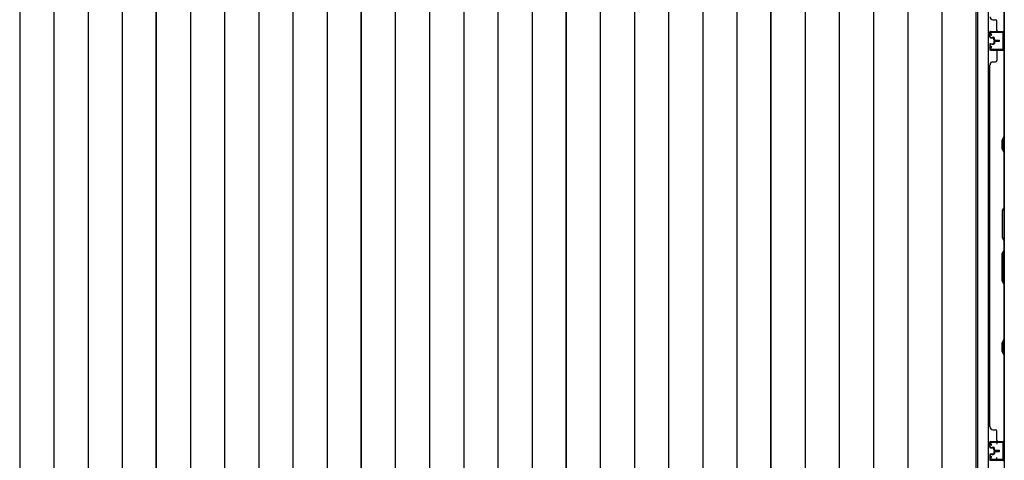
# Model space of a CAD drawing. Extents: x 543 to 20478, y 184 to 14052.
# Drawn here: x 3227 to 4911, y 6706 to 7459 of the extents above; entities that cross this region are included whole.
import ezdxf

# ---------------------------------------------------------------- set-up
doc = ezdxf.new("R2010")
doc.units = 0
doc.header["$LTSCALE"] = 50
doc.header["$MEASUREMENT"] = 0
for name, color, linetype in [('下枠側', 1, 'CONTINUOUS'), ('壁パネル', 2, 'CONTINUOUS'), ('床板', 7, 'CONTINUOUS'), ('間柱', 3, 'CONTINUOUS')]:
    doc.layers.add(name, color=color, linetype=linetype)

msp = doc.modelspace()

# ---------------------------------------------------------------- linework, layer by layer
at = {"layer": '下枠側'}
for p, q in [((4865.1, 8527.6), (4865.1, 5968.1)), ((4883.6, 8527.6), (4883.6, 5968.1)), ((4911.1, 8517.6), (4911.1, 5978.1)), ((4897.1, 6738.1), (4911.1, 6738.1)), ((4898.1, 6738), (4898.1, 6733.6)), ((4910.1, 6738.1), (4910.1, 6706.1)), ((4911.1, 6738.1), (4911.1, 6706.1)), ((4911.1, 6706.1), (4897.1, 6706.1)), ((4898.1, 6706.3), (4898.1, 6710.6))]:
    msp.add_line(p, q, dxfattribs=at)
at = {"layer": '壁パネル'}
for p, q in [((4911.1, 7439.3), (4911.1, 8108.3)), ((4911.1, 7439.3), (4911.1, 8108.3)), ((4910.6, 7441.3), (4910.6, 7587)), ((4911.1, 7587.2), (4911.1, 7441.3)), ((4891.6, 7459.3), (4896.1, 7459.3)), ((4898.1, 7441.3), (4898.1, 7457.3)), ((4886.1, 7429.8), (4886.1, 7437.8)), ((4886.1, 7429.8), (4886.1, 7437.8)), ((4886.1, 7429.8), (4886.1, 7437.8)), ((4886.6, 7429.8), (4886.6, 7437.8)), ((4886.6, 7429.8), (4886.6, 7437.8)), ((4886.6, 7429.8), (4886.6, 7437.8)), ((4887.6, 7439.3), (4908.6, 7439.3)), ((4887.6, 7439.3), (4911.1, 7439.3)), ((4887.6, 7439.3), (4911.1, 7439.3)), ((4887.6, 7438.8), (4908.6, 7438.8)), ((4887.6, 7438.8), (4909.6, 7438.8)), ((4887.6, 7438.8), (4909.6, 7438.8)), ((4887.6, 7428.8), (4892.6, 7428.8)), ((4887.6, 7428.8), (4892.6, 7428.8)), ((4887.6, 7428.3), (4892.1, 7428.3)), ((4887.6, 7428.3), (4892.1, 7428.3)), ((4890.1, 7428.8), (4890.1, 7429.3)), ((4890.1, 7429.3), (4892.6, 7429.3)), ((4890.1, 7429.3), (4892.6, 7429.3)), ((4890.1, 7428.8), (4890.1, 7429.3)), ((4893.6, 7424.8), (4893.6, 7427.8)), ((4893.6, 7424.8), (4893.6, 7427.8)), ((4894.1, 7425.3), (4894.1, 7427.8)), ((4894.1, 7425.3), (4894.1, 7427.8)), ((4904, 7438.8), (4909.6, 7438.8)), ((4904, 7438.8), (4909.6, 7438.8)), ((4886.1, 7416.8), (4886.1, 7408.8)), ((4886.1, 7416.8), (4886.1, 7408.8)), ((4886.6, 7416.8), (4886.6, 7408.8)), ((4886.6, 7416.8), (4886.6, 7408.8)), ((4887.6, 7418.3), (4892.1, 7418.3)), ((4887.6, 7418.3), (4892.1, 7418.3)), ((4887.6, 7417.8), (4892.6, 7417.8)), ((4887.6, 7417.8), (4892.6, 7417.8)), ((4890.1, 7417.8), (4890.1, 7417.3)), ((4890.1, 7417.8), (4890.1, 7417.3)), ((4890.1, 7417.3), (4892.6, 7417.3)), ((4890.1, 7417.3), (4892.6, 7417.3)), ((4893.1, 7424.8), (4893.1, 7427.3)), ((4893.1, 7424.8), (4893.1, 7427.3)), ((4893.1, 7421.8), (4893.1, 7419.3)), ((4893.1, 7421.8), (4893.1, 7419.3)), ((4893.6, 7421.8), (4893.6, 7418.8)), ((4893.6, 7421.8), (4893.6, 7418.8)), ((4894.1, 7421.3), (4894.1, 7418.8)), ((4894.1, 7421.3), (4894.1, 7418.8)), ((4894.6, 7423.8), (4902.6, 7423.8)), ((4894.6, 7423.8), (4902.6, 7423.8)), ((4894.6, 7423.3), (4902.6, 7423.3)), ((4894.6, 7423.3), (4902.6, 7423.3)), ((4894.6, 7423.3), (4902.6, 7423.3)), ((4894.6, 7423.3), (4902.6, 7423.3)), ((4894.6, 7422.8), (4902.6, 7422.8)), ((4894.6, 7422.8), (4902.6, 7422.8)), ((4895.1, 7424.3), (4902.6, 7424.3)), ((4895.1, 7424.3), (4902.6, 7424.3)), ((4895.1, 7422.3), (4902.6, 7422.3)), ((4895.1, 7422.3), (4902.6, 7422.3)), ((4887.6, 7407.8), (4908.6, 7407.8)), ((4887.6, 7407.8), (4909.6, 7407.8)), ((4887.6, 7407.3), (4908.6, 7407.3)), ((4887.6, 7407.3), (4911.1, 7407.3)), ((4898.1, 7405.3), (4898.1, 7389.3)), ((4907, 7407.8), (4909.6, 7407.8)), ((4910.6, 7259.5), (4910.6, 7405.3)), ((4911.1, 6738.3), (4911.1, 7407.3)), ((4911.1, 6738.3), (4911.1, 7407.3)), ((4911.1, 7405.3), (4911.1, 7259.3)), ((4886.6, 7382.3), (4886.1, 7382.3)), ((4886.1, 6763.3), (4886.1, 7382.3)), ((4891.6, 7387.3), (4896.1, 7387.3)), ((4907.6, 7253.5), (4910.6, 7259.5)), ((4911.1, 7259.3), (4908.1, 7253.3)), ((4907.6, 7238.5), (4907.6, 7253.5)), ((4908.1, 7253.3), (4908.1, 7238.7)), ((4910.6, 7232.5), (4907.6, 7238.5)), ((4908.1, 7238.7), (4911.1, 7232.7)), ((4910.6, 7138.8), (4910.6, 7232.5)), ((4911.1, 7232.7), (4911.1, 7138.6)), ((4910.6, 7138.8), (4907.6, 7132.8)), ((4907.6, 7132.8), (4907.6, 7086.8)), ((4908.1, 7132.6), (4911.1, 7138.6)), ((4908.1, 7087), (4908.1, 7132.6)), ((4907.6, 7086.8), (4910.6, 7080.8)), ((4911.1, 7081), (4908.1, 7087)), ((4910.6, 7064.8), (4910.6, 7080.8)), ((4911.1, 7081), (4911.1, 7064.6)), ((4907.6, 7058.8), (4910.6, 7064.8)), ((4907.6, 7012.8), (4907.6, 7058.8)), ((4911.1, 7064.6), (4908.1, 7058.6)), ((4908.1, 7058.6), (4908.1, 7012.9)), ((4910.6, 7006.8), (4907.6, 7012.8)), ((4908.1, 7012.9), (4911.1, 7006.9)), ((4910.6, 6913), (4910.6, 7006.8)), ((4911.1, 7006.9), (4911.1, 6912.8)), ((4907.6, 6907), (4910.6, 6913)), ((4907.6, 6892), (4907.6, 6907)), ((4911.1, 6912.8), (4908.1, 6906.8)), ((4908.1, 6906.8), (4908.1, 6892.2)), ((4910.6, 6886), (4907.6, 6892)), ((4908.1, 6892.2), (4911.1, 6886.2)), ((4910.6, 6740.3), (4910.6, 6886)), ((4911.1, 6886.2), (4911.1, 6740.3)), ((4886.6, 6763.3), (4886.1, 6763.3)), ((4891.6, 6758.3), (4896.1, 6758.3)), ((4898.1, 6740.3), (4898.1, 6756.3)), ((4887.6, 6738.3), (4908.6, 6738.3)), ((4887.6, 6738.3), (4911.1, 6738.3)), ((4887.6, 6738.3), (4911.1, 6738.3)), ((4887.6, 6737.8), (4908.6, 6737.8)), ((4887.6, 6737.8), (4909.6, 6737.8)), ((4887.6, 6737.8), (4909.6, 6737.8)), ((4904, 6737.8), (4909.6, 6737.8)), ((4904, 6737.8), (4909.6, 6737.8)), ((4886.1, 6728.8), (4886.1, 6736.8)), ((4886.1, 6728.8), (4886.1, 6736.8)), ((4886.1, 6728.8), (4886.1, 6736.8)), ((4886.6, 6728.8), (4886.6, 6736.8)), ((4886.6, 6728.8), (4886.6, 6736.8)), ((4886.6, 6728.8), (4886.6, 6736.8)), ((4887.6, 6727.8), (4892.6, 6727.8)), ((4887.6, 6727.8), (4892.6, 6727.8)), ((4887.6, 6727.3), (4892.1, 6727.3)), ((4887.6, 6727.3), (4892.1, 6727.3)), ((4890.1, 6727.8), (4890.1, 6728.3)), ((4890.1, 6728.3), (4892.6, 6728.3)), ((4890.1, 6728.3), (4892.6, 6728.3)), ((4890.1, 6727.8), (4890.1, 6728.3)), ((4893.1, 6723.8), (4893.1, 6726.3)), ((4893.1, 6723.8), (4893.1, 6726.3)), ((4893.1, 6720.5), (4893.1, 6718)), ((4893.1, 6720.5), (4893.1, 6718)), ((4893.6, 6723.8), (4893.6, 6726.8)), ((4893.6, 6723.8), (4893.6, 6726.8)), ((4893.6, 6720.5), (4893.6, 6717.5)), ((4893.6, 6720.5), (4893.6, 6717.5)), ((4894.1, 6724.3), (4894.1, 6726.8)), ((4894.1, 6724.3), (4894.1, 6726.8)), ((4894.6, 6722.8), (4902.6, 6722.8)), ((4894.6, 6722.8), (4902.6, 6722.8)), ((4894.6, 6722.3), (4902.6, 6722.3)), ((4894.6, 6722.3), (4902.6, 6722.3)), ((4894.6, 6722), (4902.6, 6722)), ((4894.6, 6722), (4902.6, 6722)), ((4894.6, 6721.5), (4902.6, 6721.5)), ((4894.6, 6721.5), (4902.6, 6721.5)), ((4895.1, 6723.3), (4902.6, 6723.3)), ((4895.1, 6723.3), (4902.6, 6723.3)), ((4895.1, 6721), (4902.6, 6721)), ((4895.1, 6721), (4902.6, 6721)), ((4886.1, 6715.5), (4886.1, 6707.5)), ((4886.1, 6715.5), (4886.1, 6707.5)), ((4886.1, 6715.5), (4886.1, 6707.5)), ((4886.6, 6715.5), (4886.6, 6707.5)), ((4886.6, 6715.5), (4886.6, 6707.5)), ((4886.6, 6715.5), (4886.6, 6707.5)), ((4887.6, 6717), (4892.1, 6717)), ((4887.6, 6717), (4892.1, 6717)), ((4887.6, 6716.5), (4892.6, 6716.5)), ((4887.6, 6716.5), (4892.6, 6716.5)), ((4887.6, 6706.5), (4908.6, 6706.5)), ((4887.6, 6706.5), (4909.6, 6706.5)), ((4887.6, 6706.5), (4909.6, 6706.5)), ((4887.6, 6706), (4908.6, 6706)), ((4890.1, 6716.5), (4890.1, 6716)), ((4890.1, 6716.5), (4890.1, 6716)), ((4890.1, 6716), (4892.6, 6716)), ((4890.1, 6716), (4892.6, 6716)), ((4894.1, 6720), (4894.1, 6717.5)), ((4894.1, 6720), (4894.1, 6717.5)), ((4904, 6706.5), (4909.6, 6706.5)), ((4904, 6706.5), (4909.6, 6706.5))]:
    msp.add_line(p, q, dxfattribs=at)
for centre, radius, start, end in [((4891.6, 7464.3), 5, 180, 270), ((4896.1, 7457.3), 2, 0, 90), ((4887.6, 7437.8), 1.5, 90, 180), ((4887.6, 7437.8), 1.5, 90, 180), ((4887.6, 7437.8), 1.5, 90, 180), ((4887.6, 7429.8), 1.5, 180, 270), ((4887.6, 7429.8), 1.5, 180, 270), ((4887.6, 7437.8), 1, 90, 180), ((4887.6, 7437.8), 1, 90, 180), ((4887.6, 7437.8), 1, 90, 180), ((4887.6, 7429.8), 1, 180, 270), ((4887.6, 7429.8), 1, 180, 270), ((4892.1, 7427.3), 1.5, 0, 90), ((4892.1, 7427.3), 1.5, 0, 90), ((4892.1, 7427.3), 1, 0, 90), ((4892.1, 7427.3), 1, 0, 90), ((4892.6, 7427.8), 1.5, 0, 90), ((4892.6, 7427.8), 1.5, 0, 90), ((4892.6, 7427.8), 1, 0, 90), ((4892.6, 7427.8), 1, 0, 90), ((4900.1, 7441.3), 2, 180, 270), ((4900.1, 7441.3), 2, 180, 270), ((4908.6, 7441.3), 2, 270, 0), ((4908.6, 7441.3), 2.5, 270, 0), ((4909.6, 7440.3), 1.5, 270, 318.1897), ((4909.6, 7440.3), 1.5, 270, 318.1897), ((4887.6, 7416.8), 1.5, 90, 180), ((4887.6, 7416.8), 1.5, 90, 180), ((4887.6, 7416.8), 1, 90, 180), ((4887.6, 7416.8), 1, 90, 180), ((4892.1, 7419.3), 1, 270, 0), ((4892.1, 7419.3), 1.5, 270, 0), ((4892.1, 7419.3), 1, 270, 0), ((4892.1, 7419.3), 1.5, 270, 0), ((4892.6, 7418.8), 1, 270, 0), ((4892.6, 7418.8), 1.5, 270, 0), ((4892.6, 7418.8), 1, 270, 0), ((4892.6, 7418.8), 1.5, 270, 0), ((4894.6, 7424.8), 1.5, 180, 270), ((4894.6, 7424.8), 1.5, 180, 270), ((4894.6, 7421.8), 1.5, 90, 180), ((4894.6, 7421.8), 1.5, 90, 180), ((4895.1, 7425.3), 1.5, 180, 270), ((4895.1, 7425.3), 1.5, 180, 270), ((4894.6, 7424.8), 1, 180, 270), ((4894.6, 7424.8), 1, 180, 270), ((4894.6, 7421.8), 1, 90, 180), ((4895.1, 7421.3), 1.5, 90, 180), ((4894.6, 7421.8), 1, 90, 180), ((4895.1, 7421.3), 1.5, 90, 180), ((4895.1, 7425.3), 1, 180, 270), ((4895.1, 7425.3), 1, 180, 270), ((4895.1, 7421.3), 1, 90, 180), ((4895.1, 7421.3), 1, 90, 180), ((4902.6, 7423.8), 0.5, 270, 90), ((4902.6, 7423.8), 0.5, 270, 90), ((4902.6, 7422.8), 0.5, 270, 90), ((4902.6, 7422.8), 0.5, 270, 90), ((4887.6, 7408.8), 1.5, 180, 270), ((4887.6, 7408.8), 1.5, 180, 270), ((4887.6, 7408.8), 1, 180, 270), ((4887.6, 7408.8), 1, 180, 270), ((4900.1, 7405.3), 2, 90, 180), ((4908.6, 7405.3), 2.5, 0, 90), ((4908.6, 7405.3), 2, 0, 90), ((4909.6, 7406.3), 1.5, 41.8103, 90), ((4891.6, 7382.3), 5, 90, 180), ((4896.1, 7389.3), 2, 270, 0), ((4910, 6915.7), 0.6, 333.4349, 0), ((4891.6, 6763.3), 5, 180, 270), ((4896.1, 6756.3), 2, 0, 90), ((4887.6, 6736.8), 1.5, 90, 180), ((4887.6, 6736.8), 1.5, 90, 180), ((4887.6, 6736.8), 1.5, 90, 180), ((4887.6, 6736.8), 1, 90, 180), ((4887.6, 6736.8), 1, 90, 180), ((4887.6, 6736.8), 1, 90, 180), ((4900.1, 6740.3), 2, 180, 270), ((4900.1, 6740.3), 2, 180, 270), ((4908.6, 6740.3), 2, 270, 0), ((4908.6, 6740.3), 2.5, 270, 0), ((4909.6, 6739.3), 1.5, 270, 318.1897), ((4909.6, 6739.3), 1.5, 270, 318.1897), ((4887.6, 6728.8), 1.5, 180, 270), ((4887.6, 6728.8), 1.5, 180, 270), ((4887.6, 6728.8), 1, 180, 270), ((4887.6, 6728.8), 1, 180, 270), ((4892.1, 6726.3), 1.5, 0, 90), ((4892.1, 6726.3), 1.5, 0, 90), ((4892.1, 6726.3), 1, 0, 90), ((4892.1, 6726.3), 1, 0, 90), ((4892.6, 6726.8), 1.5, 0, 90), ((4892.6, 6726.8), 1.5, 0, 90), ((4892.6, 6726.8), 1, 0, 90), ((4892.6, 6726.8), 1, 0, 90), ((4894.6, 6723.8), 1.5, 180, 270), ((4894.6, 6723.8), 1.5, 180, 270), ((4894.6, 6720.5), 1.5, 90, 180), ((4894.6, 6720.5), 1.5, 90, 180), ((4895.1, 6724.3), 1.5, 180, 270), ((4895.1, 6724.3), 1.5, 180, 270), ((4894.6, 6723.8), 1, 180, 270), ((4894.6, 6723.8), 1, 180, 270), ((4894.6, 6720.5), 1, 90, 180), ((4895.1, 6720), 1.5, 90, 180), ((4894.6, 6720.5), 1, 90, 180), ((4895.1, 6720), 1.5, 90, 180), ((4895.1, 6724.3), 1, 180, 270), ((4895.1, 6724.3), 1, 180, 270), ((4895.1, 6720), 1, 90, 180), ((4895.1, 6720), 1, 90, 180), ((4902.6, 6722.8), 0.5, 270, 90), ((4902.6, 6722.8), 0.5, 270, 90), ((4902.6, 6721.5), 0.5, 270, 90), ((4902.6, 6721.5), 0.5, 270, 90), ((4887.6, 6715.5), 1.5, 90, 180), ((4887.6, 6715.5), 1.5, 90, 180), ((4887.6, 6707.5), 1.5, 180, 270), ((4887.6, 6707.5), 1.5, 180, 270), ((4887.6, 6707.5), 1.5, 180, 270), ((4887.6, 6715.5), 1, 90, 180), ((4887.6, 6715.5), 1, 90, 180), ((4887.6, 6707.5), 1, 180, 270), ((4887.6, 6707.5), 1, 180, 270), ((4887.6, 6707.5), 1, 180, 270), ((4892.1, 6718), 1, 270, 0), ((4892.1, 6718), 1.5, 270, 0), ((4892.1, 6718), 1, 270, 0), ((4892.1, 6718), 1.5, 270, 0), ((4892.6, 6717.5), 1, 270, 0), ((4892.6, 6717.5), 1.5, 270, 0), ((4892.6, 6717.5), 1, 270, 0), ((4892.6, 6717.5), 1.5, 270, 0), ((4908.6, 6704), 2.5, 0, 90), ((4909.6, 6705), 1.5, 41.8103, 90), ((4909.6, 6705), 1.5, 41.8103, 90)]:
    msp.add_arc(centre, radius, start, end, dxfattribs=at)
at = {"layer": '床板'}
for p, q in [((3226.8, 8481.4), (3226.8, 6095.9)), ((3285.3, 8481.4), (3285.3, 6095.9)), ((3343.8, 8481.4), (3343.8, 6095.9)), ((3402.3, 8481.4), (3402.3, 6095.9)), ((3460.3, 8481.4), (3460.3, 6095.9)), ((3460.3, 6095.9), (3460.3, 8481.4)), ((3518.8, 8481.4), (3518.8, 6095.9)), ((3577.3, 8481.4), (3577.3, 6095.9)), ((3635.8, 8481.4), (3635.8, 6095.9)), ((3694.3, 8481.4), (3694.3, 6095.9)), ((3752.8, 8481.4), (3752.8, 6095.9)), ((3810.8, 8481.4), (3810.8, 6095.9)), ((3810.8, 6095.9), (3810.8, 8481.4)), ((3869.3, 8481.4), (3869.3, 6095.9)), ((3927.8, 8481.4), (3927.8, 6095.9)), ((3986.3, 8481.4), (3986.3, 6095.9)), ((4044.8, 8481.4), (4044.8, 6095.9)), ((4103.3, 8481.4), (4103.3, 6095.9)), ((4161.3, 8481.4), (4161.3, 6095.9)), ((4161.3, 6095.9), (4161.3, 8481.4)), ((4219.8, 8481.4), (4219.8, 6095.9)), ((4278.3, 8481.4), (4278.3, 6095.9)), ((4336.8, 8481.4), (4336.8, 6095.9)), ((4395.3, 8481.4), (4395.3, 6095.9)), ((4453.8, 8481.4), (4453.8, 6095.9)), ((4511.8, 8481.4), (4511.8, 6095.9)), ((4511.8, 6095.9), (4511.8, 8481.4)), ((4570.3, 8481.4), (4570.3, 6095.9)), ((4628.8, 8481.4), (4628.8, 6095.9)), ((4687.3, 8481.4), (4687.3, 6095.9)), ((4745.8, 8481.4), (4745.8, 6095.9)), ((4804.3, 8481.4), (4804.3, 6095.9)), ((4862.3, 8481.4), (4862.3, 6095.9))]:
    msp.add_line(p, q, dxfattribs=at)
at = {"layer": '間柱'}
for p, q in [((4888.1, 7432.1), (4886.3, 7435.2)), ((4887.2, 7435.7), (4888.9, 7432.6)), ((4888, 7438.2), (4908, 7438.6)), ((4908, 7437.6), (4888, 7437.2)), ((4888.9, 7432.6), (4888.1, 7432.1)), ((4909.1, 7409.7), (4909.1, 7436.6)), ((4910.1, 7436.6), (4910.1, 7409.7)), ((4886.3, 7411.1), (4888.1, 7414.1)), ((4888.9, 7413.6), (4887.2, 7410.6)), ((4888.1, 7414.1), (4888.9, 7413.6)), ((4888, 7409.1), (4908, 7408.7)), ((4908, 7407.7), (4888, 7408.1)), ((4888, 6737.2), (4908, 6737.6)), ((4888.1, 6731.1), (4886.3, 6734.2)), ((4887.2, 6734.7), (4888.9, 6731.6)), ((4908, 6736.6), (4888, 6736.2)), ((4888.9, 6731.6), (4888.1, 6731.1)), ((4909.1, 6708.7), (4909.1, 6735.6)), ((4910.1, 6735.6), (4910.1, 6708.7)), ((4886.3, 6710.1), (4888.1, 6713.1)), ((4888.9, 6712.6), (4887.2, 6709.6)), ((4888, 6708.1), (4908, 6707.7)), ((4908, 6706.7), (4888, 6707.1)), ((4888.1, 6713.1), (4888.9, 6712.6))]:
    msp.add_line(p, q, dxfattribs=at)
for centre, radius, start, end in [((4888.1, 7436.2), 2, 91.1935, 209.6631), ((4888.1, 7436.2), 1, 91.1935, 209.6631), ((4908.1, 7436.6), 2, 360, 91.1935), ((4908.1, 7436.6), 1, 360, 91.1935), ((4888.1, 7410.1), 2, 150.3369, 268.8065), ((4888.1, 7410.1), 1, 150.3369, 268.8065), ((4908.1, 7409.7), 1, 268.8065, 0), ((4908.1, 7409.7), 2, 268.8065, 0), ((4888.1, 6735.2), 2, 91.1935, 209.6631), ((4908.1, 6735.6), 2, 360, 91.1935), ((4888.1, 6735.2), 1, 91.1935, 209.6631), ((4908.1, 6735.6), 1, 360, 91.1935), ((4888.1, 6709.1), 2, 150.3369, 268.8065), ((4888.1, 6709.1), 1, 150.3369, 268.8065), ((4908.1, 6708.7), 1, 268.8065, 0), ((4908.1, 6708.7), 2, 268.8065, 0)]:
    msp.add_arc(centre, radius, start, end, dxfattribs=at)

doc.saveas('drawing.dxf')
